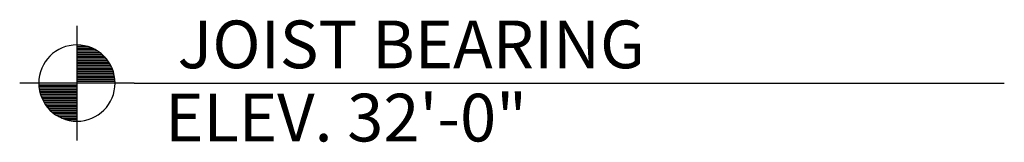
# Model space of a CAD drawing. Units: inches. Extents: x -1071 to 8463, y -5735 to 3245.
# Drawn here: x -372 to 93, y -3735 to -3677 of the extents above; entities that cross this region are included whole.
import ezdxf

# ---------------------------------------------------------------- set-up
doc = ezdxf.new("R2010")
doc.units = ezdxf.units.IN
doc.header["$MEASUREMENT"] = 0
doc.layers.add('A-Anno-Note 96', color=9, linetype='Continuous')
doc.styles.get("Standard").update_dxf_attribs({"font": 'archstyl.shx'})

# ---------------------------------------------------------------- blocks, each defined once
blk = doc.blocks.new('ZA_TARGT')
for p, q in [((0, 0.75), (0, -0.75)), ((-0.305, 0.396), (0, 0.396)), ((-0.276, 0.417), (0, 0.417)), ((-0.242, 0.438), (0, 0.438)), ((-0.2, 0.458), (0, 0.458)), ((-0.143, 0.479), (0, 0.479)), ((-0.42, 0.271), (0, 0.271)), ((-0.406, 0.292), (0, 0.292)), ((-0.39, 0.313), (0, 0.313)), ((-0.373, 0.333), (0, 0.333)), ((-0.353, 0.354), (0, 0.354)), ((-0.331, 0.375), (0, 0.375)), ((-0.478, 0.146), (0, 0.146)), ((-0.471, 0.167), (0, 0.167)), ((-0.464, 0.188), (0, 0.188)), ((-0.455, 0.208), (0, 0.208)), ((-0.444, 0.229), (0, 0.229)), ((-0.433, 0.25), (0, 0.25)), ((-0.75, 0), (0.75, 0)), ((-0.5, 0.021), (0, 0.021)), ((-0.498, 0.042), (0, 0.042)), ((-0.496, 0.063), (0, 0.063)), ((-0.493, 0.083), (0, 0.083)), ((-0.489, 0.104), (0, 0.104)), ((-0.484, 0.125), (0, 0.125)), ((0, 0), (0.5, 0)), ((0, 0), (0.5, 0)), ((0.5, -0.021), (0, -0.021)), ((0.498, -0.042), (0, -0.042)), ((0.496, -0.063), (0, -0.063)), ((0.493, -0.083), (0, -0.083)), ((0.489, -0.104), (0, -0.104)), ((0.484, -0.125), (0, -0.125)), ((0.478, -0.146), (0, -0.146)), ((0.471, -0.167), (0, -0.167)), ((0.464, -0.188), (0, -0.188)), ((0.455, -0.208), (0, -0.208)), ((0.444, -0.229), (0, -0.229)), ((0.433, -0.25), (0, -0.25)), ((0.42, -0.271), (0, -0.271)), ((0.406, -0.292), (0, -0.292)), ((0.39, -0.313), (0, -0.313)), ((0.373, -0.333), (0, -0.333)), ((0.353, -0.354), (0, -0.354)), ((0.331, -0.375), (0, -0.375)), ((0.305, -0.396), (0, -0.396)), ((0.276, -0.417), (0, -0.417)), ((0.242, -0.438), (0, -0.438)), ((0.2, -0.458), (0, -0.458)), ((0.143, -0.479), (0, -0.479))]:
    blk.add_line(p, q)
blk.add_circle((0, 0), 0.5)

msp = doc.modelspace()

# ---------------------------------------------------------------- linework, layer by layer
at = {"layer": 'A-Anno-Note 96'}
msp.add_line((-317.6457, -3707.01394), (92.89507, -3707.01394), dxfattribs=at)

# ---------------------------------------------------------------- block references
at = {"layer": 'A-Anno-Note 96', "xscale": -36, "yscale": 36, "zscale": 36}
msp.add_blockref('ZA_TARGT', (-344.6457, -3707.01394), dxfattribs=at)

# ---------------------------------------------------------------- texts
at = {"layer": 'A-Anno-Note 96'}
for s, p in [('JOIST BEARING', (-297.16971, -3700.03464)), ('ELEV. 32\'-0"', (-303.0135, -3734.53518))]:
    msp.add_text(s, height=22.5, dxfattribs=at).set_placement(p)

doc.saveas('drawing.dxf')
